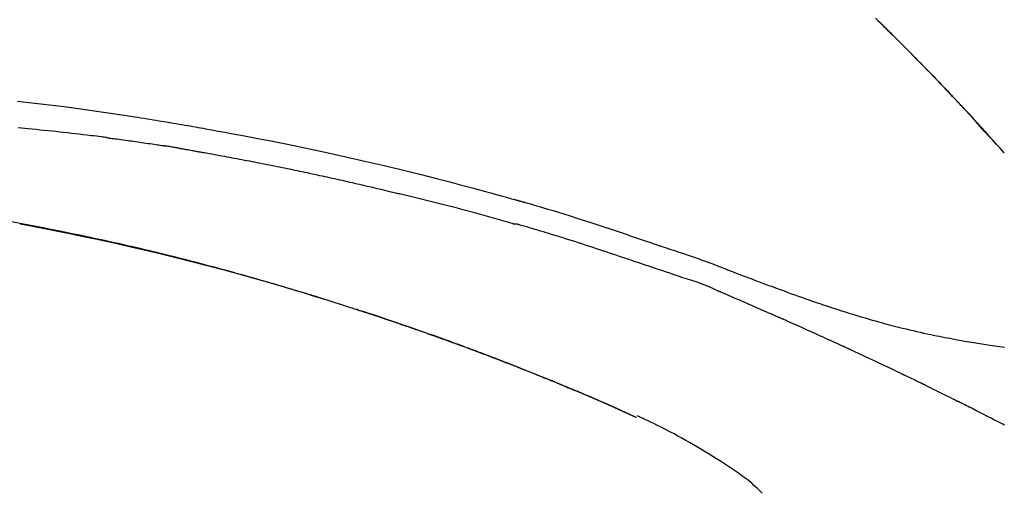
# Model space of a CAD drawing. Extents: x 84007 to 110129, y 210 to 8610.
# Drawn here: x 89970 to 90035, y 3079 to 3111 of the extents above; entities that cross this region are included whole.
import ezdxf

# ---------------------------------------------------------------- set-up
doc = ezdxf.new("R2010")
doc.units = 0
doc.header["$LTSCALE"] = 50
doc.header["$MEASUREMENT"] = 0
doc.layers.add('150-機器', color=8, linetype='CONTINUOUS')

msp = doc.modelspace()

# ---------------------------------------------------------------- linework, layer by layer
at = {"layer": '150-機器', "color": 13, "linetype": 'Continuous'}
for p, q in [((90035.14, 3101.907), (90035.137, 3101.91)), ((90010.896, 3084.434), (90010.892, 3084.436))]:
    msp.add_line(p, q, dxfattribs=at)
for points in [[(90026.659, 3110.802), (90026.811, 3110.653), (90026.99, 3110.478), (90027.168, 3110.303), (90027.346, 3110.127), (90027.524, 3109.952), (90027.726, 3109.751), (90027.928, 3109.551), (90028.13, 3109.35), (90028.331, 3109.148), (90028.532, 3108.947), (90028.732, 3108.746), (90028.931, 3108.544), (90029.131, 3108.342), (90029.315, 3108.155), (90029.498, 3107.967), (90029.682, 3107.78), (90029.865, 3107.592), (90030.018, 3107.434), (90030.171, 3107.276), (90030.324, 3107.118), (90030.477, 3106.96), (90030.61, 3106.822), (90030.743, 3106.683), (90030.876, 3106.544), (90031.009, 3106.406), (90031.123, 3106.287), (90031.236, 3106.168), (90031.349, 3106.049), (90031.463, 3105.929), (90031.557, 3105.83), (90031.651, 3105.731), (90031.744, 3105.632), (90031.838, 3105.533), (90031.894, 3105.473), (90031.95, 3105.413), (90032.006, 3105.354), (90032.062, 3105.294), (90032.087, 3105.268), (90032.112, 3105.241), (90032.137, 3105.215), (90032.162, 3105.189)], [(90032.17, 3105.18), (90032.099, 3105.255), (90032.029, 3105.329), (90031.958, 3105.404), (90031.888, 3105.479), (90031.748, 3105.627), (90031.609, 3105.776), (90031.469, 3105.924), (90031.33, 3106.072), (90031.121, 3106.291), (90030.912, 3106.509), (90030.703, 3106.727), (90030.493, 3106.945), (90030.287, 3107.158), (90030.081, 3107.37), (90029.874, 3107.583), (90029.667, 3107.795), (90029.464, 3108.003), (90029.261, 3108.21), (90029.057, 3108.416), (90028.853, 3108.623), (90028.653, 3108.825), (90028.452, 3109.026), (90028.252, 3109.228), (90028.051, 3109.429), (90027.885, 3109.594), (90027.719, 3109.758), (90027.553, 3109.923), (90027.387, 3110.087), (90027.288, 3110.184), (90027.189, 3110.282), (90027.09, 3110.379), (90026.991, 3110.476), (90026.958, 3110.508), (90026.925, 3110.541), (90026.892, 3110.573), (90026.859, 3110.605)], [(89970.081, 3105.315), (89970.836, 3105.237), (89971.613, 3105.151), (89972.39, 3105.059), (89973.167, 3104.961), (89973.942, 3104.857), (89974.698, 3104.751), (89975.454, 3104.64), (89976.209, 3104.527), (89976.963, 3104.413), (89977.172, 3104.382), (89977.381, 3104.35), (89977.59, 3104.318), (89977.799, 3104.286), (89978.009, 3104.254), (89978.218, 3104.221), (89978.427, 3104.188), (89978.636, 3104.155), (89978.836, 3104.122), (89979.037, 3104.09), (89979.237, 3104.058), (89979.437, 3104.025), (89979.581, 3104.001), (89979.725, 3103.977), (89979.868, 3103.953), (89980.012, 3103.929), (89980.099, 3103.914), (89980.185, 3103.899), (89980.272, 3103.885), (89980.359, 3103.87), (89980.55, 3103.838), (89980.74, 3103.805), (89980.931, 3103.773), (89981.121, 3103.74), (89981.299, 3103.709), (89981.476, 3103.678), (89981.654, 3103.647), (89981.831, 3103.616), (89981.995, 3103.586), (89982.16, 3103.557), (89982.324, 3103.527), (89982.488, 3103.497)], [(90032.727, 3104.581), (90032.68, 3104.632), (90032.633, 3104.684), (90032.585, 3104.735), (90032.538, 3104.786), (90032.491, 3104.837), (90032.443, 3104.888), (90032.395, 3104.939), (90032.348, 3104.99), (90032.3, 3105.041), (90032.252, 3105.092), (90032.205, 3105.143), (90032.157, 3105.194)], [(90035.14, 3101.907), (90034.896, 3102.184), (90034.651, 3102.46), (90034.407, 3102.737), (90034.162, 3103.013), (90033.916, 3103.289), (90033.67, 3103.564), (90033.422, 3103.838), (90033.173, 3104.111), (90032.922, 3104.382), (90032.669, 3104.652), (90032.416, 3104.92), (90032.162, 3105.189)], [(90032.162, 3105.189), (90032.164, 3105.186), (90032.166, 3105.184), (90032.168, 3105.182), (90032.17, 3105.18)], [(90035.137, 3101.91), (90034.509, 3102.606), (90033.88, 3103.302), (90033.252, 3103.997), (90032.624, 3104.693)], [(89975.974, 3102.908), (89975.888, 3102.919), (89975.801, 3102.93), (89975.715, 3102.941), (89975.629, 3102.952), (89975.456, 3102.974), (89975.284, 3102.996), (89975.111, 3103.018), (89974.939, 3103.039), (89974.68, 3103.071), (89974.421, 3103.101), (89974.162, 3103.131), (89973.903, 3103.161), (89973.644, 3103.191), (89973.386, 3103.22), (89973.127, 3103.248), (89972.867, 3103.277), (89972.609, 3103.304), (89972.349, 3103.331), (89972.09, 3103.358), (89971.831, 3103.385), (89971.572, 3103.411), (89971.313, 3103.436), (89971.054, 3103.461), (89970.795, 3103.486), (89970.573, 3103.507), (89970.35, 3103.527), (89970.128, 3103.547)], [(89975.974, 3102.908), (89976.019, 3102.902), (89976.064, 3102.896), (89976.11, 3102.89), (89976.155, 3102.885), (89976.246, 3102.873), (89976.336, 3102.861), (89976.427, 3102.849), (89976.517, 3102.838), (89976.653, 3102.82), (89976.789, 3102.801), (89976.925, 3102.783), (89977.06, 3102.764), (89977.196, 3102.746), (89977.332, 3102.727), (89977.468, 3102.708), (89977.603, 3102.69), (89977.739, 3102.67), (89977.875, 3102.651), (89978.011, 3102.632), (89978.146, 3102.612), (89978.282, 3102.593), (89978.418, 3102.573), (89978.553, 3102.553), (89978.689, 3102.533), (89978.825, 3102.513), (89978.96, 3102.493), (89979.096, 3102.473), (89979.231, 3102.452), (89979.322, 3102.438), (89979.412, 3102.424), (89979.503, 3102.41), (89979.593, 3102.396), (89979.638, 3102.39), (89979.683, 3102.383), (89979.728, 3102.376), (89979.774, 3102.369)], [(89982.481, 3103.496), (89982.904, 3103.42), (89983.327, 3103.345), (89983.75, 3103.268), (89984.173, 3103.192), (89985.048, 3103.029), (89985.923, 3102.863), (89986.798, 3102.693), (89987.671, 3102.519), (89989.027, 3102.241), (89990.381, 3101.951), (89991.732, 3101.652), (89993.082, 3101.344), (89994.262, 3101.067), (89995.441, 3100.783), (89996.618, 3100.491), (89997.794, 3100.192), (89998.584, 3099.987), (89999.374, 3099.778), (90000.163, 3099.566), (90000.952, 3099.352), (90001.296, 3099.258), (90001.64, 3099.163), (90001.985, 3099.068), (90002.329, 3098.973), (90002.44, 3098.942), (90002.551, 3098.911), (90002.663, 3098.88), (90002.774, 3098.849), (90002.83, 3098.834), (90002.885, 3098.818), (90002.941, 3098.802), (90002.997, 3098.787), (90003.023, 3098.78), (90003.049, 3098.772), (90003.075, 3098.765), (90003.101, 3098.758), (90003.112, 3098.755), (90003.123, 3098.751), (90003.134, 3098.748), (90003.145, 3098.745), (90003.148, 3098.744), (90003.152, 3098.743), (90003.155, 3098.742), (90003.159, 3098.741), (90003.16, 3098.741), (90003.162, 3098.74), (90003.164, 3098.74), (90003.165, 3098.74), (90003.169, 3098.739), (90003.173, 3098.737), (90003.177, 3098.736), (90003.18, 3098.735), (90003.205, 3098.729), (90003.229, 3098.722), (90003.254, 3098.715), (90003.279, 3098.708), (90003.309, 3098.699), (90003.34, 3098.691), (90003.37, 3098.683), (90003.401, 3098.674), (90003.431, 3098.665), (90003.462, 3098.657), (90003.493, 3098.648), (90003.524, 3098.64), (90003.533, 3098.637), (90003.542, 3098.634), (90003.552, 3098.632), (90003.561, 3098.629), (90003.562, 3098.629), (90003.563, 3098.628), (90003.565, 3098.628), (90003.566, 3098.628), (90003.567, 3098.627), (90003.568, 3098.627), (90003.569, 3098.627), (90003.57, 3098.627), (90003.571, 3098.626), (90003.572, 3098.626), (90003.573, 3098.626), (90003.575, 3098.625), (90003.576, 3098.625), (90003.577, 3098.625), (90003.578, 3098.624), (90003.579, 3098.624), (90003.58, 3098.624), (90003.581, 3098.623), (90003.582, 3098.623), (90003.583, 3098.623), (90003.585, 3098.622), (90003.586, 3098.622), (90003.587, 3098.622), (90003.588, 3098.622), (90003.667, 3098.599), (90003.745, 3098.577), (90003.824, 3098.555), (90003.903, 3098.533), (90004.102, 3098.476), (90004.301, 3098.418), (90004.5, 3098.36), (90004.698, 3098.302), (90005.051, 3098.197), (90005.404, 3098.09), (90005.756, 3097.983), (90006.108, 3097.873), (90006.537, 3097.738), (90006.966, 3097.602), (90007.395, 3097.464), (90007.823, 3097.325), (90008.291, 3097.171), (90008.759, 3097.016), (90009.226, 3096.861), (90009.693, 3096.704), (90010.153, 3096.549), (90010.612, 3096.393), (90011.071, 3096.238), (90011.53, 3096.082), (90011.832, 3095.98), (90012.134, 3095.878), (90012.436, 3095.776), (90012.738, 3095.674), (90012.883, 3095.625), (90013.028, 3095.576), (90013.173, 3095.527), (90013.318, 3095.478)], [(89980.751, 3102.21), (89980.724, 3102.214), (89980.696, 3102.219), (89980.669, 3102.223), (89980.642, 3102.228), (89980.588, 3102.237), (89980.534, 3102.246), (89980.479, 3102.255), (89980.425, 3102.264), (89980.344, 3102.278), (89980.262, 3102.291), (89980.181, 3102.304), (89980.1, 3102.317), (89980.045, 3102.326), (89979.991, 3102.335), (89979.937, 3102.343), (89979.882, 3102.352), (89979.855, 3102.356), (89979.828, 3102.36), (89979.801, 3102.364), (89979.774, 3102.369)], [(89980.751, 3102.209), (89980.786, 3102.203), (89980.821, 3102.197), (89980.856, 3102.191), (89980.891, 3102.185), (89980.963, 3102.173), (89981.035, 3102.161), (89981.107, 3102.149), (89981.179, 3102.136), (89981.289, 3102.117), (89981.4, 3102.098), (89981.511, 3102.078), (89981.621, 3102.058), (89981.697, 3102.045), (89981.772, 3102.031), (89981.848, 3102.017), (89981.923, 3102.004), (89981.962, 3101.997), (89982.001, 3101.99), (89982.039, 3101.983), (89982.078, 3101.976)], [(89982.078, 3101.976), (89982.133, 3101.966), (89982.188, 3101.956), (89982.243, 3101.947), (89982.298, 3101.937), (89982.409, 3101.918), (89982.519, 3101.898), (89982.629, 3101.879), (89982.739, 3101.859), (89982.904, 3101.83), (89983.07, 3101.8), (89983.235, 3101.77), (89983.4, 3101.74), (89983.565, 3101.709), (89983.73, 3101.679), (89983.895, 3101.648), (89984.061, 3101.618), (89984.226, 3101.587), (89984.391, 3101.556), (89984.556, 3101.525), (89984.721, 3101.494), (89984.886, 3101.463), (89985.052, 3101.431), (89985.217, 3101.399), (89985.382, 3101.368), (89985.547, 3101.336), (89985.712, 3101.304), (89985.877, 3101.271), (89986.042, 3101.239), (89986.208, 3101.207), (89986.373, 3101.174), (89986.538, 3101.141), (89986.703, 3101.108), (89986.868, 3101.075), (89987.033, 3101.042), (89987.198, 3101.009), (89987.363, 3100.975), (89987.528, 3100.942), (89987.693, 3100.908), (89987.858, 3100.874), (89988.024, 3100.84), (89988.189, 3100.806), (89988.354, 3100.771), (89988.519, 3100.737), (89988.684, 3100.702), (89988.849, 3100.668), (89989.014, 3100.633), (89989.179, 3100.598), (89989.344, 3100.562), (89989.509, 3100.527), (89989.674, 3100.492), (89989.839, 3100.456), (89990.004, 3100.42), (89990.169, 3100.384), (89990.334, 3100.348), (89990.499, 3100.312), (89990.664, 3100.276), (89990.829, 3100.239), (89990.994, 3100.203), (89991.159, 3100.166), (89991.324, 3100.129), (89991.489, 3100.092), (89991.654, 3100.055), (89991.819, 3100.018), (89991.983, 3099.98), (89992.148, 3099.943), (89992.313, 3099.905), (89992.478, 3099.867), (89992.643, 3099.829), (89992.808, 3099.791), (89992.973, 3099.752), (89993.138, 3099.714), (89993.303, 3099.675), (89993.468, 3099.637), (89993.632, 3099.598), (89993.797, 3099.559), (89993.962, 3099.52), (89994.127, 3099.48), (89994.292, 3099.441), (89994.457, 3099.401), (89994.621, 3099.362), (89994.731, 3099.335), (89994.841, 3099.308), (89994.951, 3099.281), (89995.061, 3099.254), (89995.116, 3099.241), (89995.171, 3099.228), (89995.226, 3099.214), (89995.28, 3099.201)], [(90002.735, 3097.226), (90002.732, 3097.227), (90002.729, 3097.228), (90002.726, 3097.228), (90002.723, 3097.229), (90002.72, 3097.23), (90002.717, 3097.231), (90002.713, 3097.231), (90002.71, 3097.232), (90002.707, 3097.233), (90002.704, 3097.234), (90002.701, 3097.235), (90002.698, 3097.236), (90002.084, 3097.414), (90001.469, 3097.591), (90000.853, 3097.765), (90000.237, 3097.937), (89999.62, 3098.107), (89999.002, 3098.272), (89998.383, 3098.434), (89997.764, 3098.592), (89997.144, 3098.747), (89996.523, 3098.9), (89995.902, 3099.051), (89995.281, 3099.201)], [(89990.215, 3092.272), (89990.148, 3092.293), (89990.082, 3092.313), (89990.015, 3092.334), (89989.948, 3092.355), (89989.798, 3092.401), (89989.647, 3092.448), (89989.497, 3092.494), (89989.347, 3092.54), (89989.11, 3092.612), (89988.874, 3092.684), (89988.638, 3092.756), (89988.401, 3092.827), (89988.147, 3092.904), (89987.892, 3092.98), (89987.638, 3093.056), (89987.383, 3093.131), (89987.126, 3093.207), (89986.868, 3093.282), (89986.611, 3093.357), (89986.353, 3093.432), (89986.093, 3093.507), (89985.833, 3093.582), (89985.573, 3093.656), (89985.313, 3093.73), (89985.05, 3093.804), (89984.788, 3093.878), (89984.525, 3093.951), (89984.262, 3094.024), (89983.963, 3094.107), (89983.664, 3094.188), (89983.365, 3094.27), (89983.066, 3094.351), (89982.756, 3094.433), (89982.446, 3094.516), (89982.137, 3094.597), (89981.827, 3094.678), (89981.519, 3094.758), (89981.212, 3094.837), (89980.904, 3094.916), (89980.596, 3094.994), (89980.325, 3095.062), (89980.053, 3095.13), (89979.781, 3095.197), (89979.509, 3095.264), (89979.279, 3095.32), (89979.048, 3095.376), (89978.817, 3095.431), (89978.586, 3095.486), (89978.384, 3095.534), (89978.182, 3095.581), (89977.98, 3095.628), (89977.777, 3095.675), (89977.604, 3095.715), (89977.431, 3095.755), (89977.258, 3095.794), (89977.085, 3095.833), (89976.911, 3095.873), (89976.737, 3095.912), (89976.562, 3095.951), (89976.388, 3095.989), (89976.197, 3096.031), (89976.006, 3096.073), (89975.815, 3096.115), (89975.624, 3096.156), (89975.383, 3096.208), (89975.142, 3096.26), (89974.901, 3096.311), (89974.659, 3096.363), (89974.368, 3096.424), (89974.076, 3096.485), (89973.784, 3096.546), (89973.491, 3096.606), (89972.887, 3096.73), (89972.281, 3096.853), (89971.676, 3096.973), (89971.07, 3097.091), (89970.376, 3097.224), (89969.68, 3097.353)], [(89970.264, 3097.219), (89970.267, 3097.218), (89970.269, 3097.218), (89970.272, 3097.217), (89970.275, 3097.217), (89970.392, 3097.195), (89970.508, 3097.173), (89970.625, 3097.151), (89970.742, 3097.129), (89970.969, 3097.086), (89971.196, 3097.042), (89971.422, 3096.999), (89971.649, 3096.954), (89971.979, 3096.889), (89972.309, 3096.823), (89972.639, 3096.757), (89972.969, 3096.69), (89973.534, 3096.574), (89974.1, 3096.458), (89974.665, 3096.34), (89975.23, 3096.22), (89976.033, 3096.046), (89976.835, 3095.869), (89977.636, 3095.687), (89978.437, 3095.501), (89979.477, 3095.253), (89980.516, 3094.997), (89981.553, 3094.735), (89982.588, 3094.467), (89983.619, 3094.194), (89984.649, 3093.915), (89985.676, 3093.63), (89986.702, 3093.337), (89987.441, 3093.122), (89988.178, 3092.902), (89988.914, 3092.68), (89989.649, 3092.453), (89990.1, 3092.312), (89990.551, 3092.171), (89991.002, 3092.028), (89991.452, 3091.885), (89991.622, 3091.831), (89991.791, 3091.777), (89991.96, 3091.723), (89992.129, 3091.669), (89992.299, 3091.614), (89992.468, 3091.559), (89992.637, 3091.504), (89992.807, 3091.449), (89992.976, 3091.394), (89993.146, 3091.338), (89993.316, 3091.283), (89993.485, 3091.227), (89993.655, 3091.17), (89993.825, 3091.114), (89993.995, 3091.057), (89994.165, 3091.001), (89994.298, 3090.956), (89994.431, 3090.911), (89994.565, 3090.866), (89994.698, 3090.821), (89994.799, 3090.787), (89994.9, 3090.752), (89995.001, 3090.718), (89995.102, 3090.684), (89995.175, 3090.659), (89995.248, 3090.634), (89995.321, 3090.609), (89995.394, 3090.584), (89995.48, 3090.554), (89995.566, 3090.525), (89995.653, 3090.495), (89995.739, 3090.465), (89995.838, 3090.431), (89995.937, 3090.397), (89996.036, 3090.362), (89996.135, 3090.328), (89996.248, 3090.289), (89996.36, 3090.25), (89996.472, 3090.211), (89996.584, 3090.171), (89996.709, 3090.127), (89996.834, 3090.083), (89996.96, 3090.039), (89997.085, 3089.995), (89997.223, 3089.946), (89997.361, 3089.897), (89997.499, 3089.848), (89997.637, 3089.799), (89997.788, 3089.745), (89997.939, 3089.69), (89998.09, 3089.636), (89998.241, 3089.582), (89998.413, 3089.519), (89998.585, 3089.457), (89998.758, 3089.394), (89998.93, 3089.331), (89999.13, 3089.258), (89999.33, 3089.184), (89999.53, 3089.11), (89999.73, 3089.036), (89999.964, 3088.949), (90000.199, 3088.861), (90000.433, 3088.774), (90000.667, 3088.685), (90000.933, 3088.585), (90001.199, 3088.484), (90001.465, 3088.382), (90001.731, 3088.28), (90001.995, 3088.178), (90002.26, 3088.075), (90002.525, 3087.972), (90002.789, 3087.868), (90003.033, 3087.772), (90003.277, 3087.676), (90003.521, 3087.579), (90003.765, 3087.482), (90003.969, 3087.4), (90004.173, 3087.318), (90004.377, 3087.236), (90004.581, 3087.154), (90004.759, 3087.081), (90004.937, 3087.009), (90005.115, 3086.936), (90005.293, 3086.864), (90005.445, 3086.801), (90005.597, 3086.739), (90005.749, 3086.676), (90005.9, 3086.613), (90006.027, 3086.561), (90006.153, 3086.508), (90006.279, 3086.456), (90006.405, 3086.403), (90006.48, 3086.372), (90006.556, 3086.34), (90006.631, 3086.308), (90006.707, 3086.277), (90006.74, 3086.263), (90006.773, 3086.249), (90006.807, 3086.234), (90006.84, 3086.22)], [(90012.815, 3094.05), (90012.633, 3094.111), (90012.451, 3094.172), (90012.27, 3094.232), (90012.088, 3094.293), (90011.907, 3094.355), (90011.726, 3094.416), (90011.544, 3094.477), (90011.363, 3094.538), (90011.182, 3094.599), (90011.001, 3094.66), (90010.819, 3094.721), (90010.638, 3094.782), (90010.422, 3094.855), (90010.206, 3094.927), (90009.99, 3095), (90009.774, 3095.073), (90009.558, 3095.146), (90009.342, 3095.218), (90009.126, 3095.29), (90008.91, 3095.362), (90008.694, 3095.434), (90008.478, 3095.504), (90008.262, 3095.575), (90008.046, 3095.646), (90007.818, 3095.721), (90007.59, 3095.796), (90007.362, 3095.871), (90007.134, 3095.946), (90006.906, 3096.02), (90006.678, 3096.094), (90006.45, 3096.167), (90006.221, 3096.239), (90005.993, 3096.31), (90005.764, 3096.38), (90005.536, 3096.45), (90005.307, 3096.52), (90005.125, 3096.576), (90004.942, 3096.633), (90004.76, 3096.689), (90004.578, 3096.744), (90004.396, 3096.799), (90004.214, 3096.854), (90004.031, 3096.908), (90003.849, 3096.961), (90003.665, 3097.011), (90003.481, 3097.058), (90003.298, 3097.109), (90003.115, 3097.167), (90003.084, 3097.178), (90003.054, 3097.188), (90003.023, 3097.197), (90002.992, 3097.202), (90002.959, 3097.202), (90002.926, 3097.2), (90002.893, 3097.198), (90002.86, 3097.198), (90002.828, 3097.202), (90002.797, 3097.208), (90002.766, 3097.217), (90002.735, 3097.226)], [(90013.316, 3095.475), (90013.317, 3095.476), (90013.318, 3095.478), (90013.319, 3095.48), (90013.32, 3095.482)], [(90013.322, 3095.48), (90013.415, 3095.449), (90013.509, 3095.418), (90013.602, 3095.387), (90013.695, 3095.356), (90013.88, 3095.294), (90014.064, 3095.231), (90014.248, 3095.168), (90014.433, 3095.105), (90014.697, 3095.014), (90014.961, 3094.923), (90015.224, 3094.831), (90015.487, 3094.737), (90015.677, 3094.667), (90015.866, 3094.596), (90016.055, 3094.524), (90016.243, 3094.452), (90016.361, 3094.406), (90016.478, 3094.36), (90016.596, 3094.314), (90016.713, 3094.268), (90016.778, 3094.243), (90016.842, 3094.218), (90016.906, 3094.193), (90016.97, 3094.168), (90017.055, 3094.135), (90017.14, 3094.103), (90017.225, 3094.07), (90017.311, 3094.037), (90017.484, 3093.97), (90017.658, 3093.903), (90017.832, 3093.836), (90018.006, 3093.769), (90018.253, 3093.674), (90018.501, 3093.58), (90018.749, 3093.485), (90018.997, 3093.391), (90019.282, 3093.285), (90019.567, 3093.178), (90019.852, 3093.072), (90020.137, 3092.967), (90020.386, 3092.876), (90020.635, 3092.785), (90020.885, 3092.694), (90021.134, 3092.604), (90021.354, 3092.526), (90021.573, 3092.447), (90021.793, 3092.37), (90022.012, 3092.292), (90022.197, 3092.228), (90022.382, 3092.163), (90022.567, 3092.099), (90022.753, 3092.036), (90022.907, 3091.983), (90023.062, 3091.931), (90023.216, 3091.879), (90023.371, 3091.827), (90023.571, 3091.76), (90023.77, 3091.694), (90023.97, 3091.628), (90024.169, 3091.563), (90024.417, 3091.483), (90024.665, 3091.404), (90024.913, 3091.326), (90025.161, 3091.249), (90025.433, 3091.166), (90025.705, 3091.085), (90025.978, 3091.005), (90026.25, 3090.926), (90026.454, 3090.867), (90026.659, 3090.809), (90026.863, 3090.752), (90027.067, 3090.696), (90027.235, 3090.65), (90027.403, 3090.605), (90027.571, 3090.56), (90027.739, 3090.515), (90027.918, 3090.469), (90028.096, 3090.423), (90028.275, 3090.378), (90028.454, 3090.333), (90028.682, 3090.277), (90028.909, 3090.222), (90029.137, 3090.168), (90029.365, 3090.115), (90029.6, 3090.062), (90029.834, 3090.01), (90030.069, 3089.959), (90030.304, 3089.91), (90030.494, 3089.87), (90030.685, 3089.832), (90030.875, 3089.793), (90031.066, 3089.756), (90031.228, 3089.724), (90031.391, 3089.692), (90031.554, 3089.661), (90031.718, 3089.63), (90031.88, 3089.6), (90032.042, 3089.57), (90032.205, 3089.54), (90032.367, 3089.511), (90032.526, 3089.482), (90032.686, 3089.454), (90032.845, 3089.427), (90033.004, 3089.399), (90033.139, 3089.376), (90033.274, 3089.354), (90033.408, 3089.331), (90033.543, 3089.309), (90033.673, 3089.288), (90033.804, 3089.268), (90033.934, 3089.248), (90034.065, 3089.228), (90034.22, 3089.206), (90034.375, 3089.183), (90034.531, 3089.162), (90034.687, 3089.141), (90034.849, 3089.12), (90035.011, 3089.101), (90035.173, 3089.082)], [(90016.25, 3092.798), (90015.97, 3092.924), (90015.689, 3093.049), (90015.407, 3093.168), (90015.122, 3093.281), (90014.835, 3093.383), (90014.547, 3093.479), (90014.257, 3093.572), (90013.967, 3093.664), (90013.678, 3093.758), (90013.39, 3093.854), (90013.102, 3093.952), (90012.815, 3094.05)], [(89989.668, 3092.44), (89989.639, 3092.449), (89989.61, 3092.458), (89989.581, 3092.467), (89989.552, 3092.476), (89989.522, 3092.485), (89989.493, 3092.494), (89989.464, 3092.503), (89989.435, 3092.512), (89989.406, 3092.521), (89989.376, 3092.53), (89989.347, 3092.539), (89989.318, 3092.548)], [(90020.258, 3091.055), (90020.091, 3091.129), (90019.924, 3091.202), (90019.757, 3091.276), (90019.59, 3091.35), (90019.339, 3091.46), (90019.088, 3091.57), (90018.838, 3091.68), (90018.586, 3091.79), (90018.294, 3091.917), (90018.002, 3092.044), (90017.71, 3092.17), (90017.417, 3092.296), (90017.271, 3092.359), (90017.125, 3092.422), (90016.979, 3092.485), (90016.833, 3092.548), (90016.76, 3092.579), (90016.687, 3092.61), (90016.614, 3092.642), (90016.541, 3092.673), (90016.505, 3092.688), (90016.468, 3092.704), (90016.432, 3092.72), (90016.396, 3092.735), (90016.377, 3092.743), (90016.359, 3092.751), (90016.341, 3092.759), (90016.323, 3092.766), (90016.314, 3092.77), (90016.304, 3092.774), (90016.295, 3092.778), (90016.286, 3092.782), (90016.281, 3092.784), (90016.277, 3092.786), (90016.272, 3092.788), (90016.267, 3092.79), (90016.266, 3092.791), (90016.265, 3092.791), (90016.264, 3092.792), (90016.263, 3092.792), (90016.262, 3092.792), (90016.261, 3092.793), (90016.26, 3092.793), (90016.259, 3092.794), (90016.258, 3092.794), (90016.257, 3092.795), (90016.256, 3092.795), (90016.255, 3092.796), (90016.254, 3092.796), (90016.253, 3092.796), (90016.252, 3092.797), (90016.25, 3092.797)], [(89989.874, 3092.377), (89989.855, 3092.383), (89989.837, 3092.389), (89989.818, 3092.394), (89989.799, 3092.4), (89989.78, 3092.406), (89989.761, 3092.412), (89989.743, 3092.418), (89989.724, 3092.423), (89989.705, 3092.429), (89989.686, 3092.435), (89989.667, 3092.441), (89989.648, 3092.446)], [(89999.545, 3089.104), (89999.524, 3089.112), (89999.503, 3089.12), (89999.482, 3089.127), (89999.46, 3089.135), (89999.344, 3089.178), (89999.227, 3089.221), (89999.111, 3089.264), (89998.995, 3089.307), (89998.778, 3089.387), (89998.562, 3089.466), (89998.346, 3089.545), (89998.129, 3089.623), (89997.83, 3089.731), (89997.53, 3089.838), (89997.231, 3089.945), (89996.931, 3090.051), (89996.617, 3090.161), (89996.304, 3090.271), (89995.991, 3090.38), (89995.677, 3090.488), (89995.351, 3090.6), (89995.024, 3090.712), (89994.696, 3090.823), (89994.369, 3090.934), (89994.097, 3091.025), (89993.824, 3091.115), (89993.552, 3091.206), (89993.279, 3091.295), (89993.115, 3091.349), (89992.952, 3091.402), (89992.788, 3091.455), (89992.624, 3091.508), (89992.575, 3091.524), (89992.525, 3091.54), (89992.475, 3091.557), (89992.425, 3091.573)], [(90024.482, 3089.15), (90024.307, 3089.231), (90024.132, 3089.312), (90023.956, 3089.392), (90023.781, 3089.473), (90023.518, 3089.593), (90023.254, 3089.714), (90022.99, 3089.833), (90022.727, 3089.953), (90022.419, 3090.092), (90022.11, 3090.23), (90021.802, 3090.368), (90021.493, 3090.506), (90021.339, 3090.575), (90021.185, 3090.644), (90021.03, 3090.712), (90020.876, 3090.781), (90020.799, 3090.815), (90020.721, 3090.849), (90020.644, 3090.884), (90020.567, 3090.918), (90020.528, 3090.935), (90020.49, 3090.952), (90020.451, 3090.969), (90020.412, 3090.986), (90020.393, 3090.995), (90020.374, 3091.003), (90020.354, 3091.012), (90020.335, 3091.021), (90020.325, 3091.025), (90020.316, 3091.029), (90020.306, 3091.033), (90020.296, 3091.038), (90020.292, 3091.039), (90020.288, 3091.041), (90020.284, 3091.043), (90020.28, 3091.045), (90020.277, 3091.046), (90020.274, 3091.047), (90020.272, 3091.049), (90020.269, 3091.05), (90020.267, 3091.05), (90020.266, 3091.051), (90020.265, 3091.052), (90020.263, 3091.052), (90020.262, 3091.053), (90020.26, 3091.054), (90020.259, 3091.054), (90020.258, 3091.055)], [(90006.851, 3086.216), (90006.756, 3086.255), (90006.662, 3086.295), (90006.567, 3086.335), (90006.472, 3086.374), (90006.284, 3086.453), (90006.097, 3086.532), (90005.909, 3086.61), (90005.721, 3086.689), (90005.442, 3086.804), (90005.162, 3086.919), (90004.882, 3087.032), (90004.601, 3087.146), (90004.327, 3087.257), (90004.052, 3087.367), (90003.777, 3087.477), (90003.501, 3087.587), (90003.232, 3087.694), (90002.961, 3087.801), (90002.691, 3087.907), (90002.421, 3088.012), (90002.156, 3088.115), (90001.891, 3088.218), (90001.625, 3088.32), (90001.36, 3088.422), (90001.142, 3088.505), (90000.923, 3088.588), (90000.705, 3088.671), (90000.486, 3088.753), (90000.356, 3088.802), (90000.226, 3088.851), (90000.096, 3088.899), (89999.966, 3088.948), (89999.922, 3088.964), (89999.879, 3088.98), (89999.836, 3088.996), (89999.793, 3089.012)], [(90028.42, 3087.301), (90028.257, 3087.38), (90028.093, 3087.458), (90027.93, 3087.536), (90027.767, 3087.615), (90027.521, 3087.732), (90027.276, 3087.849), (90027.03, 3087.965), (90026.784, 3088.081), (90026.497, 3088.216), (90026.21, 3088.35), (90025.922, 3088.484), (90025.634, 3088.618), (90025.49, 3088.685), (90025.347, 3088.751), (90025.203, 3088.818), (90025.059, 3088.885), (90024.987, 3088.918), (90024.915, 3088.951), (90024.843, 3088.984), (90024.771, 3089.018), (90024.735, 3089.034), (90024.699, 3089.051), (90024.663, 3089.067), (90024.627, 3089.084), (90024.609, 3089.092), (90024.591, 3089.101), (90024.573, 3089.109), (90024.555, 3089.117), (90024.546, 3089.121), (90024.537, 3089.125), (90024.527, 3089.13), (90024.518, 3089.134), (90024.515, 3089.135), (90024.511, 3089.137), (90024.507, 3089.139), (90024.503, 3089.141), (90024.5, 3089.142), (90024.498, 3089.143), (90024.495, 3089.144), (90024.493, 3089.146), (90024.492, 3089.146), (90024.49, 3089.147), (90024.489, 3089.147), (90024.488, 3089.148), (90024.487, 3089.148), (90024.485, 3089.149), (90024.484, 3089.15), (90024.482, 3089.15)], [(90029.731, 3086.667), (90029.676, 3086.694), (90029.622, 3086.721), (90029.567, 3086.747), (90029.513, 3086.774), (90029.431, 3086.813), (90029.349, 3086.853), (90029.267, 3086.893), (90029.185, 3086.933), (90029.09, 3086.979), (90028.994, 3087.025), (90028.899, 3087.071), (90028.803, 3087.117), (90028.755, 3087.14), (90028.707, 3087.163), (90028.659, 3087.186), (90028.612, 3087.209), (90028.588, 3087.221), (90028.564, 3087.232), (90028.54, 3087.244), (90028.516, 3087.255), (90028.504, 3087.261), (90028.492, 3087.267), (90028.48, 3087.272), (90028.468, 3087.278), (90028.463, 3087.281), (90028.458, 3087.283), (90028.453, 3087.286), (90028.447, 3087.288), (90028.444, 3087.29), (90028.441, 3087.291), (90028.437, 3087.293), (90028.434, 3087.295), (90028.432, 3087.295), (90028.431, 3087.296), (90028.429, 3087.297), (90028.427, 3087.298), (90028.426, 3087.299), (90028.424, 3087.299), (90028.422, 3087.3), (90028.42, 3087.301)], [(90029.929, 3086.571), (90029.913, 3086.579), (90029.896, 3086.587), (90029.88, 3086.595), (90029.863, 3086.603), (90029.847, 3086.611), (90029.83, 3086.619), (90029.814, 3086.627), (90029.797, 3086.635), (90029.781, 3086.643), (90029.764, 3086.651), (90029.747, 3086.659), (90029.731, 3086.667)], [(90007.604, 3085.896), (90007.54, 3085.923), (90007.476, 3085.951), (90007.412, 3085.978), (90007.348, 3086.006), (90007.284, 3086.033), (90007.219, 3086.061), (90007.155, 3086.088), (90007.091, 3086.115), (90007.027, 3086.142), (90006.962, 3086.169), (90006.898, 3086.196), (90006.834, 3086.223)], [(90010.896, 3084.434), (90010.56, 3084.587), (90010.224, 3084.741), (90009.888, 3084.894), (90009.552, 3085.047), (90009.216, 3085.199), (90008.879, 3085.35), (90008.541, 3085.5), (90008.203, 3085.647), (90007.863, 3085.793), (90007.523, 3085.936), (90007.182, 3086.079), (90006.84, 3086.22)], [(90006.84, 3086.22), (90006.843, 3086.219), (90006.846, 3086.218), (90006.849, 3086.217), (90006.851, 3086.216)], [(90029.993, 3086.54), (90029.988, 3086.542), (90029.982, 3086.545), (90029.977, 3086.547), (90029.972, 3086.55), (90029.966, 3086.553), (90029.961, 3086.555), (90029.956, 3086.558), (90029.95, 3086.56), (90029.945, 3086.563), (90029.94, 3086.566), (90029.934, 3086.568), (90029.929, 3086.571)], [(90029.993, 3086.54), (90030.15, 3086.463), (90030.307, 3086.387), (90030.463, 3086.31), (90030.62, 3086.233), (90030.777, 3086.156), (90030.933, 3086.079), (90031.089, 3086.002), (90031.246, 3085.924), (90031.402, 3085.846), (90031.558, 3085.768), (90031.714, 3085.69), (90031.87, 3085.612)], [(90010.892, 3084.436), (90010.035, 3084.816), (90009.178, 3085.196), (90008.321, 3085.576), (90007.464, 3085.956)], [(90031.87, 3085.612), (90031.89, 3085.602), (90031.91, 3085.592), (90031.93, 3085.582), (90031.95, 3085.572), (90031.969, 3085.562), (90031.989, 3085.552), (90032.009, 3085.542), (90032.029, 3085.532), (90032.049, 3085.522), (90032.069, 3085.512), (90032.089, 3085.502), (90032.109, 3085.492)], [(90035.178, 3083.924), (90035.051, 3083.99), (90034.923, 3084.056), (90034.796, 3084.123), (90034.668, 3084.189), (90034.477, 3084.288), (90034.286, 3084.387), (90034.094, 3084.486), (90033.902, 3084.584), (90033.679, 3084.698), (90033.455, 3084.812), (90033.231, 3084.926), (90033.007, 3085.04), (90032.894, 3085.096), (90032.782, 3085.153), (90032.67, 3085.21), (90032.558, 3085.266), (90032.502, 3085.295), (90032.446, 3085.323), (90032.39, 3085.351), (90032.334, 3085.379), (90032.305, 3085.393), (90032.277, 3085.408), (90032.249, 3085.422), (90032.221, 3085.436), (90032.207, 3085.443), (90032.193, 3085.45), (90032.179, 3085.457), (90032.165, 3085.464), (90032.158, 3085.467), (90032.151, 3085.471), (90032.144, 3085.474), (90032.137, 3085.478), (90032.134, 3085.48), (90032.131, 3085.481), (90032.127, 3085.483), (90032.124, 3085.484), (90032.123, 3085.485), (90032.122, 3085.485), (90032.121, 3085.486), (90032.12, 3085.486), (90032.119, 3085.487), (90032.118, 3085.488), (90032.117, 3085.488), (90032.116, 3085.489), (90032.115, 3085.489), (90032.114, 3085.49), (90032.113, 3085.49), (90032.112, 3085.491), (90032.111, 3085.491), (90032.11, 3085.492), (90032.109, 3085.492), (90032.108, 3085.493)], [(90019.195, 3079.428), (90019.165, 3079.459), (90019.135, 3079.491), (90019.105, 3079.523), (90019.075, 3079.554), (90019.002, 3079.626), (90018.928, 3079.697), (90018.853, 3079.767), (90018.777, 3079.836), (90018.65, 3079.952), (90018.521, 3080.066), (90018.39, 3080.178), (90018.257, 3080.288), (90018.136, 3080.384), (90018.012, 3080.477), (90017.888, 3080.569), (90017.762, 3080.659), (90017.629, 3080.753), (90017.495, 3080.845), (90017.36, 3080.937), (90017.225, 3081.028), (90017.028, 3081.16), (90016.83, 3081.292), (90016.632, 3081.423), (90016.433, 3081.553), (90016.187, 3081.71), (90015.94, 3081.866), (90015.691, 3082.02), (90015.442, 3082.172), (90015.184, 3082.327), (90014.926, 3082.48), (90014.666, 3082.632), (90014.406, 3082.782), (90014.151, 3082.926), (90013.896, 3083.068), (90013.639, 3083.209), (90013.382, 3083.348), (90013.1, 3083.498), (90012.817, 3083.646), (90012.533, 3083.791), (90012.247, 3083.934), (90012.041, 3084.035), (90011.834, 3084.134), (90011.626, 3084.232), (90011.418, 3084.329), (90011.306, 3084.381), (90011.194, 3084.432), (90011.082, 3084.483), (90010.97, 3084.534)]]:
    msp.add_lwpolyline(points, dxfattribs=at)

doc.saveas('drawing.dxf')
